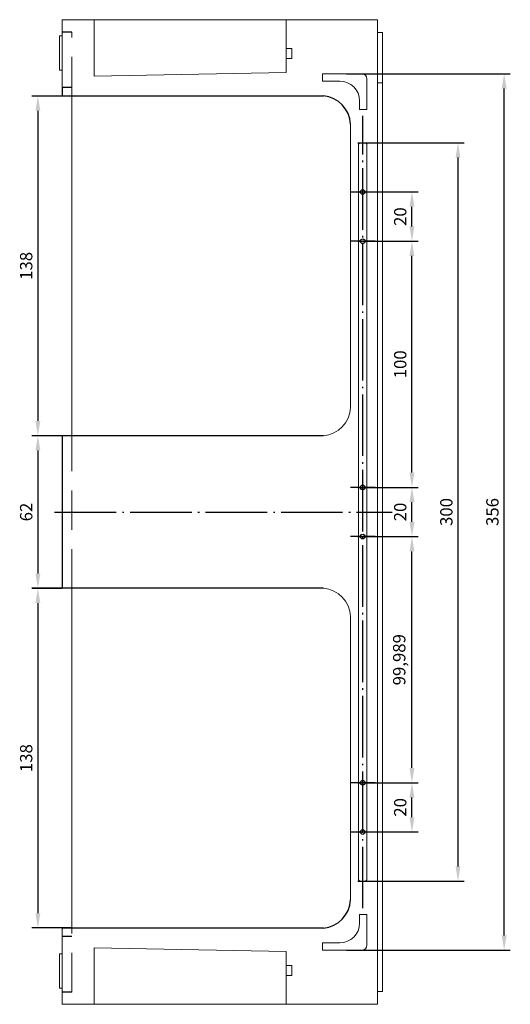
# Model space of a CAD drawing. Extents: x 53500 to 57290, y -11708 to -9702.
# Drawn here: x 54722 to 54921, y -10891 to -10491 of the extents above; entities that cross this region are included whole.
import ezdxf

# ---------------------------------------------------------------- set-up
doc = ezdxf.new("R2010")
doc.units = 0
doc.header["$LTSCALE"] = 2.5
doc.header["$PDSIZE"] = -5
doc.linetypes.add('CENTER', pattern=[24.5, 20, -2, 0.5, -2])
doc.linetypes.add('HIDDEN', pattern=[9.525, 6.35, -3.175])
doc.layers.get('0').update_dxf_attribs({"linetype": 'CONTINUOUS'})
doc.layers.get('DEFPOINTS').update_dxf_attribs({"linetype": 'CONTINUOUS'})
doc.styles.add('GOST 2.304', font='CS_Gost2304.shx', dxfattribs={"oblique": 15})
doc.styles.add('GOSTW', font='txt.shx', dxfattribs={"oblique": 10})
doc.dimstyles.new('GOST', dxfattribs={"dimscale": 0, "dimtxt": 3, "dimasz": 3, "dimexe": 1.25, "dimexo": 0, "dimtad": 1, "dimtoh": 1, "dimdec": 3, "dimtxsty": 'GOST 2.304', "dimcen": 5, "dimadec": 3, "dimazin": 2, "dimtfac": 0.75, "dimtdec": 4, "dimtmove": 1, "dimatfit": 3, "dimfxl": 1, "dimtolj": 1, "dimarcsym": 0})

# ---------------------------------------------------------------- blocks, each defined once
blk = doc.blocks.new('*D69')
at = {"color": 1, "linetype": 'Continuous', "lineweight": -2}
for p, q in [((54743.58, -10522.49), (54727.29, -10522.49)), ((54729.79, -10528.49), (54729.79, -10654.47)), ((54743.58, -10660.47), (54727.29, -10660.47))]:
    blk.add_line(p, q, dxfattribs=at)
at = {"color": 1, "linetype": 'Continuous'}
for points in [[(54728.79, -10528.49), (54730.79, -10528.49), (54729.79, -10522.49)], [(54728.79, -10654.47), (54730.79, -10654.47), (54729.79, -10660.47)]]:
    blk.add_solid(points, dxfattribs=at)
at = {"layer": 'DEFPOINTS', "color": 0, "linetype": 'Continuous'}
for p in [(54743.58, -10522.49), (54729.79, -10660.47), (54743.58, -10660.47)]:
    blk.add_point(p, dxfattribs=at)
at = {"color": 1, "linetype": 'Continuous', "insert": (54725.69, -10591.48), "char_height": 5, "attachment_point": 5, "rotation": 90, "style": 'GOSTW'}
blk.add_mtext('138', dxfattribs=at)
blk = doc.blocks.new('*D70')
at = {"color": 1, "linetype": 'Continuous', "lineweight": -2}
for p, q in [((54743.58, -10722.47), (54727.29, -10722.47)), ((54729.79, -10728.47), (54729.79, -10854.45)), ((54743.58, -10860.45), (54727.29, -10860.45))]:
    blk.add_line(p, q, dxfattribs=at)
at = {"color": 1, "linetype": 'Continuous'}
for points in [[(54728.79, -10728.47), (54730.79, -10728.47), (54729.79, -10722.47)], [(54728.79, -10854.45), (54730.79, -10854.45), (54729.79, -10860.45)]]:
    blk.add_solid(points, dxfattribs=at)
at = {"layer": 'DEFPOINTS', "color": 0, "linetype": 'Continuous'}
for p in [(54743.58, -10722.47), (54729.79, -10860.45), (54743.58, -10860.45)]:
    blk.add_point(p, dxfattribs=at)
at = {"color": 1, "linetype": 'Continuous', "insert": (54725.69, -10791.46), "char_height": 5, "attachment_point": 5, "rotation": 90, "style": 'GOSTW'}
blk.add_mtext('138', dxfattribs=at)
blk = doc.blocks.new('*D71')
at = {"color": 1, "linetype": 'Continuous', "lineweight": -2}
for p, q in [((54859.58, -10801.47), (54884.06, -10801.47)), ((54881.56, -10815.47), (54881.56, -10807.47)), ((54859.58, -10821.47), (54884.06, -10821.47))]:
    blk.add_line(p, q, dxfattribs=at)
at = {"color": 1, "linetype": 'Continuous'}
for points in [[(54880.56, -10807.47), (54882.56, -10807.47), (54881.56, -10801.47)], [(54880.56, -10815.47), (54882.56, -10815.47), (54881.56, -10821.47)]]:
    blk.add_solid(points, dxfattribs=at)
at = {"layer": 'DEFPOINTS', "color": 0, "linetype": 'Continuous'}
for p in [(54859.58, -10801.47), (54881.56, -10801.47), (54859.58, -10821.47)]:
    blk.add_point(p, dxfattribs=at)
at = {"color": 1, "linetype": 'Continuous', "insert": (54877.46, -10811.47), "char_height": 5, "attachment_point": 5, "rotation": 90, "style": 'GOSTW'}
blk.add_mtext('20', dxfattribs=at)
blk = doc.blocks.new('*D72')
at = {"color": 1, "linetype": 'Continuous', "lineweight": -2}
for p, q in [((54859.58, -10681.47), (54884.06, -10681.47)), ((54881.56, -10695.47), (54881.56, -10687.47)), ((54859.58, -10701.47), (54884.06, -10701.47))]:
    blk.add_line(p, q, dxfattribs=at)
at = {"color": 1, "linetype": 'Continuous'}
for points in [[(54880.56, -10687.47), (54882.56, -10687.47), (54881.56, -10681.47)], [(54880.56, -10695.47), (54882.56, -10695.47), (54881.56, -10701.47)]]:
    blk.add_solid(points, dxfattribs=at)
at = {"layer": 'DEFPOINTS', "color": 0, "linetype": 'Continuous'}
for p in [(54859.58, -10681.47), (54881.56, -10681.47), (54859.58, -10701.47)]:
    blk.add_point(p, dxfattribs=at)
at = {"color": 1, "linetype": 'Continuous', "insert": (54877.46, -10691.47), "char_height": 5, "attachment_point": 5, "rotation": 90, "style": 'GOSTW'}
blk.add_mtext('20', dxfattribs=at)
blk = doc.blocks.new('*D73')
at = {"color": 1, "linetype": 'Continuous', "lineweight": -2}
for p, q in [((54859.58, -10561.47), (54884.06, -10561.47)), ((54881.56, -10575.47), (54881.56, -10567.47)), ((54859.58, -10581.47), (54884.06, -10581.47))]:
    blk.add_line(p, q, dxfattribs=at)
at = {"color": 1, "linetype": 'Continuous'}
for points in [[(54880.56, -10567.47), (54882.56, -10567.47), (54881.56, -10561.47)], [(54880.56, -10575.47), (54882.56, -10575.47), (54881.56, -10581.47)]]:
    blk.add_solid(points, dxfattribs=at)
at = {"layer": 'DEFPOINTS', "color": 0, "linetype": 'Continuous'}
for p in [(54859.58, -10561.47), (54881.56, -10561.47), (54859.58, -10581.47)]:
    blk.add_point(p, dxfattribs=at)
at = {"color": 1, "linetype": 'Continuous', "insert": (54877.46, -10571.47), "char_height": 5, "attachment_point": 5, "rotation": 90, "style": 'GOSTW'}
blk.add_mtext('20', dxfattribs=at)
blk = doc.blocks.new('*D74')
at = {"color": 1, "linetype": 'Continuous', "lineweight": -2}
for p, q in [((54860.53, -10701.48), (54884.06, -10701.48)), ((54881.56, -10795.47), (54881.56, -10707.48)), ((54859.58, -10801.47), (54884.06, -10801.47))]:
    blk.add_line(p, q, dxfattribs=at)
at = {"color": 1, "linetype": 'Continuous'}
for points in [[(54880.56, -10707.48), (54882.56, -10707.48), (54881.56, -10701.48)], [(54880.56, -10795.47), (54882.56, -10795.47), (54881.56, -10801.47)]]:
    blk.add_solid(points, dxfattribs=at)
at = {"layer": 'DEFPOINTS', "color": 0, "linetype": 'Continuous'}
for p in [(54860.53, -10701.48), (54881.56, -10701.48), (54859.58, -10801.47)]:
    blk.add_point(p, dxfattribs=at)
at = {"color": 1, "linetype": 'Continuous', "insert": (54877.05, -10751.48), "char_height": 5, "attachment_point": 5, "rotation": 90, "style": 'GOSTW'}
blk.add_mtext('99,989', dxfattribs=at)
blk = doc.blocks.new('*D75')
at = {"color": 1, "linetype": 'Continuous', "lineweight": -2}
for p, q in [((54859.58, -10581.47), (54884.06, -10581.47)), ((54881.56, -10675.47), (54881.56, -10587.47)), ((54859.58, -10681.47), (54884.06, -10681.47))]:
    blk.add_line(p, q, dxfattribs=at)
at = {"color": 1, "linetype": 'Continuous'}
for points in [[(54880.56, -10587.47), (54882.56, -10587.47), (54881.56, -10581.47)], [(54880.56, -10675.47), (54882.56, -10675.47), (54881.56, -10681.47)]]:
    blk.add_solid(points, dxfattribs=at)
at = {"layer": 'DEFPOINTS', "color": 0, "linetype": 'Continuous'}
for p in [(54859.58, -10581.47), (54881.56, -10581.47), (54859.58, -10681.47)]:
    blk.add_point(p, dxfattribs=at)
at = {"color": 1, "linetype": 'Continuous', "insert": (54877.46, -10631.47), "char_height": 5, "attachment_point": 5, "rotation": 90, "style": 'GOSTW'}
blk.add_mtext('100', dxfattribs=at)
blk = doc.blocks.new('*D76')
at = {"color": 1, "linetype": 'Continuous', "lineweight": -2}
for p, q in [((54859.58, -10541.47), (54902.77, -10541.47)), ((54900.27, -10835.47), (54900.27, -10547.47)), ((54859.58, -10841.47), (54902.77, -10841.47))]:
    blk.add_line(p, q, dxfattribs=at)
at = {"color": 1, "linetype": 'Continuous'}
for points in [[(54899.27, -10547.47), (54901.27, -10547.47), (54900.27, -10541.47)], [(54899.27, -10835.47), (54901.27, -10835.47), (54900.27, -10841.47)]]:
    blk.add_solid(points, dxfattribs=at)
at = {"layer": 'DEFPOINTS', "color": 0, "linetype": 'Continuous'}
for p in [(54859.58, -10541.47), (54900.27, -10541.47), (54859.58, -10841.47)]:
    blk.add_point(p, dxfattribs=at)
at = {"color": 1, "linetype": 'Continuous', "insert": (54896.17, -10691.47), "char_height": 5, "attachment_point": 5, "rotation": 90, "style": 'GOSTW'}
blk.add_mtext('300', dxfattribs=at)
blk = doc.blocks.new('*D77')
at = {"color": 1, "linetype": 'Continuous', "lineweight": -2}
for p, q in [((54855.02, -10513.47), (54921.47, -10513.47)), ((54918.97, -10863.47), (54918.97, -10519.47)), ((54855.02, -10869.47), (54921.47, -10869.47))]:
    blk.add_line(p, q, dxfattribs=at)
at = {"color": 1, "linetype": 'Continuous'}
for points in [[(54917.97, -10519.47), (54919.97, -10519.47), (54918.97, -10513.47)], [(54917.97, -10863.47), (54919.97, -10863.47), (54918.97, -10869.47)]]:
    blk.add_solid(points, dxfattribs=at)
at = {"layer": 'DEFPOINTS', "color": 0, "linetype": 'Continuous'}
for p in [(54855.02, -10513.47), (54918.97, -10513.47), (54855.02, -10869.47)]:
    blk.add_point(p, dxfattribs=at)
at = {"color": 1, "linetype": 'Continuous', "insert": (54914.87, -10691.47), "char_height": 5, "attachment_point": 5, "rotation": 90, "style": 'GOSTW'}
blk.add_mtext('356', dxfattribs=at)
blk = doc.blocks.new('*D78')
at = {"color": 1, "linetype": 'Continuous', "lineweight": -2}
for p, q in [((54739.58, -10660.47), (54727.29, -10660.47)), ((54729.79, -10666.47), (54729.79, -10716.49)), ((54739.58, -10722.49), (54727.29, -10722.49))]:
    blk.add_line(p, q, dxfattribs=at)
at = {"color": 1, "linetype": 'Continuous'}
for points in [[(54728.79, -10666.47), (54730.79, -10666.47), (54729.79, -10660.47)], [(54728.79, -10716.49), (54730.79, -10716.49), (54729.79, -10722.49)]]:
    blk.add_solid(points, dxfattribs=at)
at = {"layer": 'DEFPOINTS', "color": 0, "linetype": 'Continuous'}
for p in [(54739.58, -10660.47), (54729.79, -10722.49), (54739.58, -10722.49)]:
    blk.add_point(p, dxfattribs=at)
at = {"color": 1, "linetype": 'Continuous', "insert": (54725.69, -10691.48), "char_height": 5, "attachment_point": 5, "rotation": 90, "style": 'GOSTW'}
blk.add_mtext('62', dxfattribs=at)

msp = doc.modelspace()

# ---------------------------------------------------------------- linework, layer by layer
at = {"color": 7, "linetype": 'Continuous', "lineweight": 15}
for p, q in [((54739.57959, -10503.4709), (54739.57959, -10491.4709)), ((54743.57959, -10491.4709), (54739.57959, -10491.4709)), ((54741.57959, -10491.4709), (54832.57959, -10491.4709)), ((54752.57958, -10491.4709), (54752.57959, -10514.4709)), ((54830.57959, -10503.4709), (54830.57959, -10491.4709)), ((54832.57959, -10491.4709), (54867.57959, -10491.4709)), ((54832.57959, -10491.4709), (54842.62959, -10491.4709)), ((54842.62959, -10491.4709), (54853.57959, -10491.4709)), ((54867.57959, -10491.4709), (54867.57959, -10503.4709)), ((54739.57959, -10497.9709), (54738.57959, -10497.9709)), ((54738.57959, -10504.9709), (54738.57959, -10497.9709)), ((54869.57959, -10496.6709), (54867.57959, -10496.6709)), ((54869.57959, -10496.6709), (54869.57959, -10500.4709)), ((54739.57959, -10518.9709), (54739.57959, -10503.4709)), ((54830.57959, -10503.1709), (54832.77959, -10503.1709)), ((54830.57959, -10503.4709), (54830.57959, -10512.9709)), ((54832.77959, -10503.1709), (54832.77959, -10507.1709)), ((54867.57959, -10879.4709), (54867.57959, -10503.4709)), ((54869.57959, -10500.4709), (54869.57959, -10504.9709)), ((54738.57959, -10511.9709), (54738.57959, -10504.9709)), ((54830.57959, -10507.1709), (54832.77959, -10507.1709)), ((54869.57959, -10504.9709), (54869.57959, -10517.1709)), ((54738.57959, -10511.9709), (54739.57959, -10511.9709)), ((54752.57959, -10514.4709), (54830.57959, -10512.9709)), ((54845.32959, -10513.4709), (54861.32959, -10513.4709)), ((54845.32959, -10516.4709), (54845.32959, -10513.4709)), ((54863.32959, -10515.4709), (54863.32959, -10527.9709)), ((54743.57959, -10518.9709), (54739.57959, -10518.9709)), ((54852.32959, -10516.4709), (54845.32959, -10516.4709)), ((54869.57959, -10517.1709), (54867.57959, -10517.1709)), ((54869.57959, -10517.1709), (54869.57959, -10520.9709)), ((54869.57959, -10520.9709), (54869.57959, -10861.9709)), ((54860.32959, -10527.9709), (54860.32959, -10524.4709)), ((54863.32959, -10527.9709), (54860.32959, -10527.9709)), ((54856.57959, -10533.92399), (54856.57959, -10649.01781)), ((54859.82959, -10542.4709), (54859.82959, -10840.4709)), ((54862.32959, -10541.4709), (54860.82959, -10541.4709)), ((54863.32959, -10840.4709), (54863.32959, -10542.4709)), ((54856.57959, -10849.01781), (54856.57959, -10733.92399)), ((54860.82959, -10841.4709), (54862.32959, -10841.4709)), ((54860.32959, -10854.9709), (54860.32959, -10858.4709)), ((54863.32959, -10854.9709), (54860.32959, -10854.9709)), ((54863.32959, -10867.4709), (54863.32959, -10854.9709)), ((54739.57959, -10879.4709), (54739.57959, -10860.9709)), ((54867.57959, -10865.7709), (54867.57959, -10861.9709)), ((54869.57959, -10861.9709), (54869.57959, -10865.7709)), ((54845.32959, -10866.4709), (54845.32959, -10869.4709)), ((54852.32959, -10866.4709), (54845.32959, -10866.4709)), ((54869.57959, -10865.7709), (54869.57959, -10877.9709)), ((54739.57959, -10870.9709), (54738.57959, -10870.9709)), ((54738.57959, -10870.9709), (54738.57959, -10877.9709)), ((54752.57959, -10891.4709), (54752.57959, -10868.4709)), ((54752.57959, -10868.4709), (54830.57959, -10869.9709)), ((54830.57959, -10879.4709), (54830.55075, -10869.97035)), ((54845.32959, -10869.4709), (54861.32959, -10869.4709)), ((54830.57959, -10875.7709), (54832.77959, -10875.7709)), ((54832.77959, -10875.7709), (54832.77959, -10879.7709)), ((54738.57959, -10877.9709), (54738.57959, -10884.9709)), ((54739.57959, -10891.4709), (54739.57959, -10879.4709)), ((54830.57959, -10891.4709), (54830.57959, -10879.4709)), ((54830.57959, -10879.7709), (54832.77959, -10879.7709)), ((54867.57959, -10879.4709), (54867.57959, -10891.4709)), ((54869.57959, -10877.9709), (54869.57959, -10882.4709)), ((54869.57959, -10882.4709), (54869.57959, -10886.2709)), ((54738.57959, -10884.9709), (54739.57959, -10884.9709)), ((54869.57959, -10886.2709), (54867.57959, -10886.2709)), ((54743.57959, -10891.4709), (54739.57959, -10891.4709)), ((54741.57959, -10891.4709), (54832.57959, -10891.4709)), ((54867.57959, -10891.4709), (54832.57959, -10891.4709)), ((54832.57959, -10891.4709), (54842.62959, -10891.4709)), ((54842.62959, -10891.4709), (54853.57959, -10891.4709))]:
    msp.add_line(p, q, dxfattribs=at)
at = {"color": 3, "linetype": 'HIDDEN'}
for p, q in [((54743.57959, -10496.4709), (54739.57959, -10496.4709)), ((54743.57959, -10518.9709), (54739.57959, -10518.9709)), ((54743.57959, -10863.9709), (54739.57959, -10863.9709)), ((54743.57959, -10886.4709), (54739.57959, -10886.4709))]:
    msp.add_line(p, q, dxfattribs=at)
at = {"color": 3, "linetype": 'HIDDEN', "lineweight": 15}
for p, q in [((54743.57959, -10522.48863), (54743.57959, -10496.4709)), ((54743.57959, -10722.48799), (54743.57959, -10660.4534)), ((54743.57959, -10863.9709), (54739.57959, -10863.9709)), ((54743.57959, -10886.4709), (54743.57959, -10860.45484))]:
    msp.add_line(p, q, dxfattribs=at)
at = {"color": 7, "linetype": 'Continuous'}
for p, q in [((54739.57959, -10518.9709), (54739.57959, -10522.4709)), ((54845.6266, -10522.4709), (54739.57959, -10522.4709)), ((54739.57959, -10660.4709), (54739.57959, -10722.4709)), ((54845.6266, -10660.4709), (54739.57959, -10660.4709)), ((54845.6266, -10722.4709), (54739.57959, -10722.4709)), ((54739.57959, -10860.4709), (54739.57959, -10860.9709)), ((54845.6266, -10860.4709), (54739.57959, -10860.4709))]:
    msp.add_line(p, q, dxfattribs=at)
at = {"color": 0, "linetype": 'Continuous', "lineweight": 15}
for p, q in [((54743.57959, -10660.4534), (54743.57959, -10522.48863)), ((54743.57959, -10860.45484), (54743.57959, -10722.48799))]:
    msp.add_line(p, q, dxfattribs=at)
at = {"color": 4, "linetype": 'CENTER', "ltscale": 0.5}
for p, q in [((54861.57959, -10852.46976), (54861.57959, -10530.47204)), ((54736.57959, -10691.4709), (54873.57959, -10691.4709))]:
    msp.add_line(p, q, dxfattribs=at)
at = {"color": 4, "linetype": 'CENTER', "ltscale": 0.1}
for p, q in [((54866.57959, -10561.4709), (54856.57959, -10561.4709)), ((54866.57959, -10581.4709), (54856.57959, -10581.4709)), ((54866.57959, -10681.4709), (54856.57959, -10681.4709)), ((54866.57959, -10701.4709), (54856.57959, -10701.4709)), ((54866.57959, -10801.4709), (54856.57959, -10801.4709)), ((54866.57959, -10821.4709), (54856.57959, -10821.4709))]:
    msp.add_line(p, q, dxfattribs=at)
at = {"color": 7, "linetype": 'Continuous'}
for centre in [(54861.57959, -10561.4709), (54861.57959, -10581.4709), (54861.57959, -10681.4709), (54861.57959, -10701.4709), (54861.57959, -10801.4709), (54861.57959, -10821.4709)]:
    msp.add_circle(centre, 0.95, dxfattribs=at)
at = {"color": 7, "linetype": 'Continuous', "lineweight": 15}
for centre, radius, start, end in [((54861.32959, -10515.4709), 2, 0, 90), ((54852.32959, -10524.4709), 8, 0, 90), ((54860.82959, -10542.4709), 1, 90, 180), ((54862.32959, -10542.4709), 1, 0, 90), ((54844.76205, -10648.6802), 11.82236, 274.1936589, 358.3635808), ((54844.76205, -10734.2616), 11.82236, 1.6364192, 85.8063411), ((54860.82959, -10840.4709), 1, 180, 270), ((54862.32959, -10840.4709), 1, 270, 0), ((54852.32959, -10858.4709), 8, 270, 0), ((54861.32959, -10867.4709), 2, 270, 0)]:
    msp.add_arc(centre, radius, start, end, dxfattribs=at)
at = {"color": 7, "linetype": 'Continuous'}
for centre, start, end in [((54844.76205, -10534.2616), 1.6364192, 85.8063411), ((54844.76205, -10848.6802), 274.1936589, 358.3635808)]:
    msp.add_arc(centre, 11.82236, start, end, dxfattribs=at)

# ---------------------------------------------------------------- dimensions: what is measured, and where the dimension line sits
for base, p1, p2, override, picture, middle in [((54918.97036, -10513.4709), (54855.01988, -10869.4709), (54855.01987, -10513.4709), {"dimscale": 2, "dimtxt": 2.5, "dimgap": 0.8, "dimtoh": 0, "dimtxsty": 'GOSTW', "dimclrd": 1, "dimclre": 1, "dimclrt": 1, "dimaunit": 1, "dimadec": 4, "dimtmove": 0, "dimatfit": 2, "dimtolj": 0}, '*D77', (54914.87036, -10691.4709)), ((54729.79482, -10660.4709), (54743.57959, -10522.48705), (54743.57959, -10660.4709), {"dimscale": 2, "dimtxt": 2.5, "dimgap": 0.8, "dimtoh": 0, "dimdec": 1, "dimtxsty": 'GOSTW', "dimclrd": 1, "dimclre": 1, "dimclrt": 1, "dimaunit": 1, "dimadec": 4, "dimtmove": 0, "dimatfit": 2, "dimtolj": 0}, '*D69', (54725.69482, -10591.47897)), ((54900.2661, -10541.4709), (54859.57959, -10841.4709), (54859.57959, -10541.4709), {"dimscale": 2, "dimtxt": 2.5, "dimgap": 0.8, "dimtoh": 0, "dimtxsty": 'GOSTW', "dimclrd": 1, "dimclre": 1, "dimclrt": 1, "dimaunit": 1, "dimadec": 4, "dimtmove": 0, "dimatfit": 2, "dimtolj": 0}, '*D76', (54896.1661, -10691.4709)), ((54881.56336, -10561.4709), (54859.57959, -10581.4709), (54859.57959, -10561.4709), {"dimscale": 2, "dimtxt": 2.5, "dimgap": 0.8, "dimtoh": 0, "dimtxsty": 'GOSTW', "dimclrd": 1, "dimclre": 1, "dimclrt": 1, "dimaunit": 1, "dimadec": 4, "dimtmove": 0, "dimatfit": 2, "dimtolj": 0}, '*D73', (54877.46336, -10571.4709)), ((54881.56336, -10581.4709), (54859.57959, -10681.4709), (54859.57959, -10581.4709), {"dimscale": 2, "dimtxt": 2.5, "dimgap": 0.8, "dimtoh": 0, "dimtxsty": 'GOSTW', "dimclrd": 1, "dimclre": 1, "dimclrt": 1, "dimaunit": 1, "dimadec": 4, "dimtmove": 0, "dimatfit": 2, "dimtolj": 0}, '*D75', (54877.46336, -10631.4709)), ((54729.79482, -10722.48705), (54739.57958, -10660.4709), (54739.57958, -10722.48705), {"dimscale": 2, "dimtxt": 2.5, "dimgap": 0.8, "dimtoh": 0, "dimdec": 1, "dimtxsty": 'GOSTW', "dimclrd": 1, "dimclre": 1, "dimclrt": 1, "dimaunit": 1, "dimadec": 4, "dimtmove": 0, "dimatfit": 2, "dimtolj": 0}, '*D78', (54725.69482, -10691.47897)), ((54881.56336, -10681.4709), (54859.57959, -10701.4709), (54859.57959, -10681.4709), {"dimscale": 2, "dimtxt": 2.5, "dimgap": 0.8, "dimtoh": 0, "dimtxsty": 'GOSTW', "dimclrd": 1, "dimclre": 1, "dimclrt": 1, "dimaunit": 1, "dimadec": 4, "dimtmove": 0, "dimatfit": 2, "dimtolj": 0}, '*D72', (54877.46336, -10691.4709)), ((54881.56336, -10701.48218), (54859.57959, -10801.4709), (54860.52952, -10701.48218), {"dimscale": 2, "dimtxt": 2.5, "dimgap": 0.8, "dimtoh": 0, "dimtxsty": 'GOSTW', "dimclrd": 1, "dimclre": 1, "dimclrt": 1, "dimaunit": 1, "dimadec": 4, "dimtmove": 0, "dimatfit": 2, "dimtolj": 0}, '*D74', (54877.04669, -10751.47654)), ((54729.79482, -10860.45351), (54743.57959, -10722.4709), (54743.57959, -10860.45351), {"dimscale": 2, "dimtxt": 2.5, "dimgap": 0.8, "dimtoh": 0, "dimdec": 1, "dimtxsty": 'GOSTW', "dimclrd": 1, "dimclre": 1, "dimclrt": 1, "dimaunit": 1, "dimadec": 4, "dimtmove": 0, "dimatfit": 2, "dimtolj": 0}, '*D70', (54725.69482, -10791.4622)), ((54881.56336, -10801.4709), (54859.57959, -10821.4709), (54859.57959, -10801.4709), {"dimscale": 2, "dimtxt": 2.5, "dimgap": 0.8, "dimtoh": 0, "dimtxsty": 'GOSTW', "dimclrd": 1, "dimclre": 1, "dimclrt": 1, "dimaunit": 1, "dimadec": 4, "dimtmove": 0, "dimatfit": 2, "dimtolj": 0}, '*D71', (54877.46336, -10811.4709))]:
    dim = msp.add_linear_dim(base=base, p1=p1, p2=p2, angle=90, dimstyle='GOST', override=override, dxfattribs=at)
    dim.commit()
    dim.dimension.update_dxf_attribs({"geometry": picture, "text_midpoint": middle})

doc.saveas('drawing.dxf')
